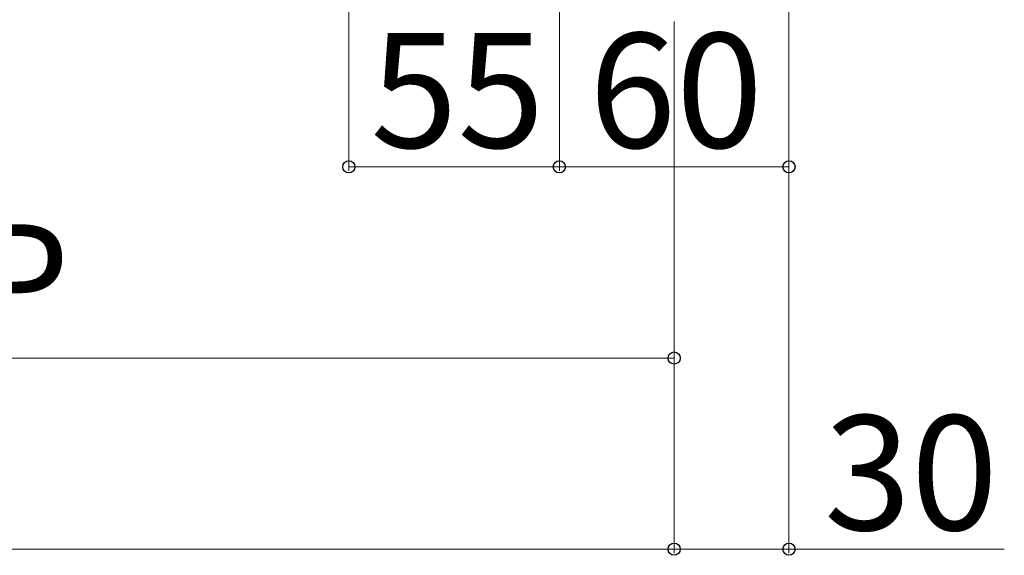
# Model space of a CAD drawing. Extents: x 262 to 2934, y 315 to 4220.
# Drawn here: x 1882 to 2139, y 1794 to 1935 of the extents above; entities that cross this region are included whole.
import ezdxf

# ---------------------------------------------------------------- set-up
doc = ezdxf.new("R2010")
doc.units = 0
doc.layers.add('YKK_D', color=6, linetype='CONTINUOUS', lineweight=13)
doc.styles.add('text-b', font='txt')

msp = doc.modelspace()

# ---------------------------------------------------------------- linework, layer by layer
at = {"layer": 'YKK_D'}
for p, q in [((1967.5, 2080.3), (1967.5, 1895)), ((2022.5, 1945.3), (2022.5, 1895)), ((2022.5, 1945.3), (2022.5, 1895)), ((2082.5, 1945.3), (2082.5, 1795)), ((2082.5, 1945.3), (2082.5, 1895)), ((2052.5, 1934), (2052.5, 1795)), ((2052.5, 1934), (2052.5, 1795)), ((2052.5, 1934), (2052.5, 1845)), ((2022.5, 1896), (1967.5, 1896)), ((2082.5, 1896), (2022.5, 1896)), ((1712.5, 1846), (2052.5, 1846)), ((692.5, 1796), (2052.5, 1796)), ((2052.5, 1796), (2082.5, 1796)), ((2082.5, 1796), (2138.76, 1796))]:
    msp.add_line(p, q, dxfattribs=at)
at = {"layer": 'YKK_D', "linetype": 'ByBlock', "lineweight": -2}
for centre in [(1967.5, 1896), (2022.5, 1896), (2022.5, 1896), (2082.5, 1896), (2052.5, 1846), (2052.5, 1796), (2052.5, 1796), (2082.5, 1796)]:
    msp.add_circle(centre, 1.59, dxfattribs=at)

# ---------------------------------------------------------------- texts
at = {"layer": 'YKK_D', "style": 'text-b'}
for s, p in [('55', (1973.18, 1901)), ('60', (2030.26, 1901)), ('P', (1868.69, 1851)), ('30', (2091.66, 1801))]:
    msp.add_text(s, height=30, dxfattribs=at).set_placement(p)

doc.saveas('drawing.dxf')
